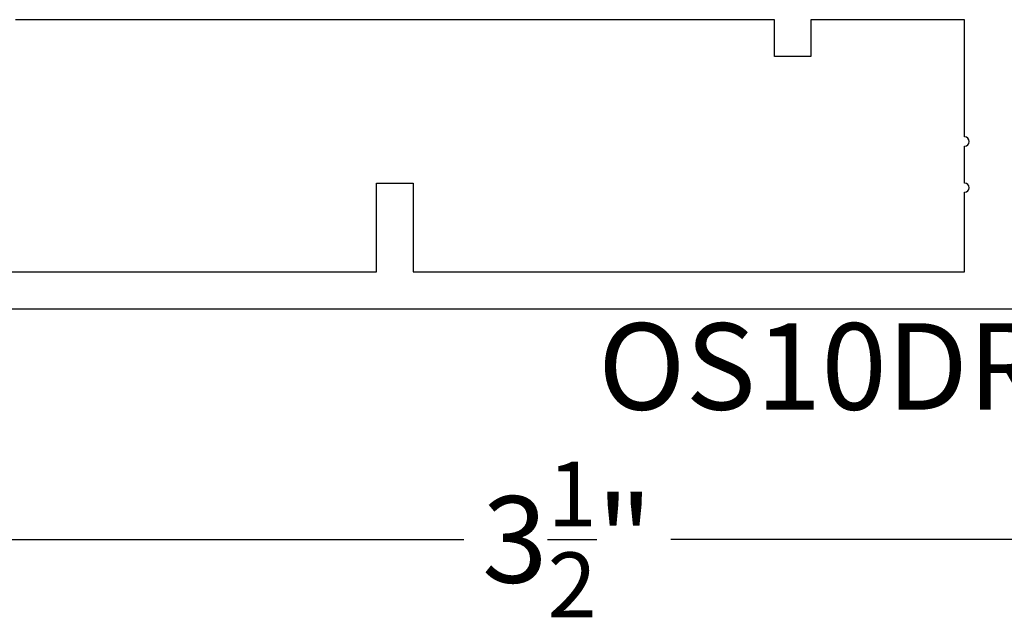
# Model space of a CAD drawing. Extents: x 0 to 412, y 0 to 42.
# Drawn here: x 141 to 143, y 4 to 6 of the extents above; entities that cross this region are included whole.
import ezdxf

# ---------------------------------------------------------------- set-up
doc = ezdxf.new("R2010")
doc.units = 0
doc.header["$LTSCALE"] = 0.25
doc.header["$MEASUREMENT"] = 0
for name, color, linetype in [('Arcadia-Dim', 4, 'Continuous'), ('Arcadia-Profile', 6, 'Continuous'), ('Arcadia-Text', 3, 'Continuous')]:
    doc.layers.add(name, color=color, linetype=linetype)
doc.styles.get("Standard").update_dxf_attribs({"font": 'ARIALN.TTF'})
doc.dimstyles.new('Arcadia-2', dxfattribs={"dimscale": 2, "dimtxt": 0.0938, "dimasz": 0.0938, "dimexe": 0.0546, "dimexo": 0.0469, "dimgap": 0.0469, "dimtad": 0, "dimtih": 1, "dimdec": 4, "dimrnd": 0.0625, "dimzin": 3, "dimdsep": 46, "dimlunit": 4, "dimtxsty": 'Standard', "dimblk": 'ARCHTICK', "dimcen": 0.0469, "dimdle": 0.0546, "dimclrd": 256, "dimclre": 256, "dimclrt": 256, "dimadec": 0, "dimazin": 0, "dimtfac": 0.75, "dimtix": 1, "dimtmove": 2, "dimatfit": 3, "dimfxl": 1, "dimtolj": 1, "dimtzin": 3, "dimlwd": -3, "dimlwe": -3, "dimarcsym": 0})

# ---------------------------------------------------------------- blocks, each defined once
blk = doc.blocks.new('_ArchTick')
at = {"color": 0, "linetype": 'ByBlock', "const_width": 0.15}
blk.add_lwpolyline([(-0.5, -0.5), (0.5, 0.5)], dxfattribs=at)
blk = doc.blocks.new('*D388')
at = {"layer": 'Arcadia-Dim', "lineweight": -3}
for p, q in [((140, 5.0007), (140, 4.4853)), ((143.5, 5.0105), (143.5, 4.4853)), ((139.8908, 4.5945), (141.5253, 4.5945)), ((143.6092, 4.5945), (141.9746, 4.5945))]:
    blk.add_line(p, q, dxfattribs=at)
at = {"layer": 'DEFPOINTS', "color": 0}
for p in [(143.5, 5.1043), (140, 5.0945), (143.5, 4.5945)]:
    blk.add_point(p, dxfattribs=at)
at = {"layer": 'Arcadia-Dim', "lineweight": -3, "xscale": 0.1876, "yscale": 0.1876, "zscale": 0.1876, "rotation": 180}
blk.add_blockref('_ArchTick', (140, 4.5945), dxfattribs=at)
at = {"layer": 'Arcadia-Dim', "lineweight": -3, "xscale": 0.1876, "yscale": 0.1876, "zscale": 0.1876}
blk.add_blockref('_ArchTick', (143.5, 4.5945), dxfattribs=at)
at = {"layer": 'Arcadia-Dim', "insert": (141.75, 4.5945), "char_height": 0.1876, "attachment_point": 5}
blk.add_mtext('\\A1;3{\\H0.75x;\\S1/2;}"', dxfattribs=at)
blk = doc.blocks.new('OS10DRPD')
at = {"layer": 'Arcadia-Profile'}
for points in [[(-2.25, 0), (-2.25, -2.8476, 0.317901)], [(-2.17, -0.08), (-2.17, -1.336), (-1.9778, -1.336), (-1.9778, -1.416), (-2.17, -1.416), (-2.17, -2.6113), (-1.9973, -2.6113, 1), (-1.9773, -2.6113), (-1.8973, -2.6113, 1), (-1.8773, -2.6113), (-1.6231, -2.6113), (-1.6231, -2.2779), (-1.7031, -2.2779), (-1.7031, -2.1989), (-1.6231, -2.1989), (-1.6231, -0.553)]]:
    blk.add_lwpolyline(points, format="xyb", dxfattribs=at)

msp = doc.modelspace()

# ---------------------------------------------------------------- block references
at = {"layer": 'Arcadia-Profile', "rotation": 90.00000000000003}
msp.add_blockref('OS10DRPD', (139.99996, 7.34447), dxfattribs=at)

# ---------------------------------------------------------------- texts
at = {"layer": 'Arcadia-Text', "insert": (142.29877, 5.06334), "char_height": 0.1875, "attachment_point": 2}
msp.add_mtext_dynamic_manual_height_columns('OS10DR', width=1.4612312, gutter_width=1.25, heights=[0], dxfattribs=at)

# ---------------------------------------------------------------- dimensions: what is measured, and where the dimension line sits
at = {"layer": 'Arcadia-Dim'}
dim = msp.add_linear_dim(base=(143.49996, 4.5945), p1=(139.99996, 5.09449), p2=(143.49996, 5.10434), dimstyle='Arcadia-2', dxfattribs=at)
dim.commit()
dim.dimension.update_dxf_attribs({"geometry": '*D388', "text_midpoint": (141.74996, 4.5945)})

doc.saveas('drawing.dxf')
